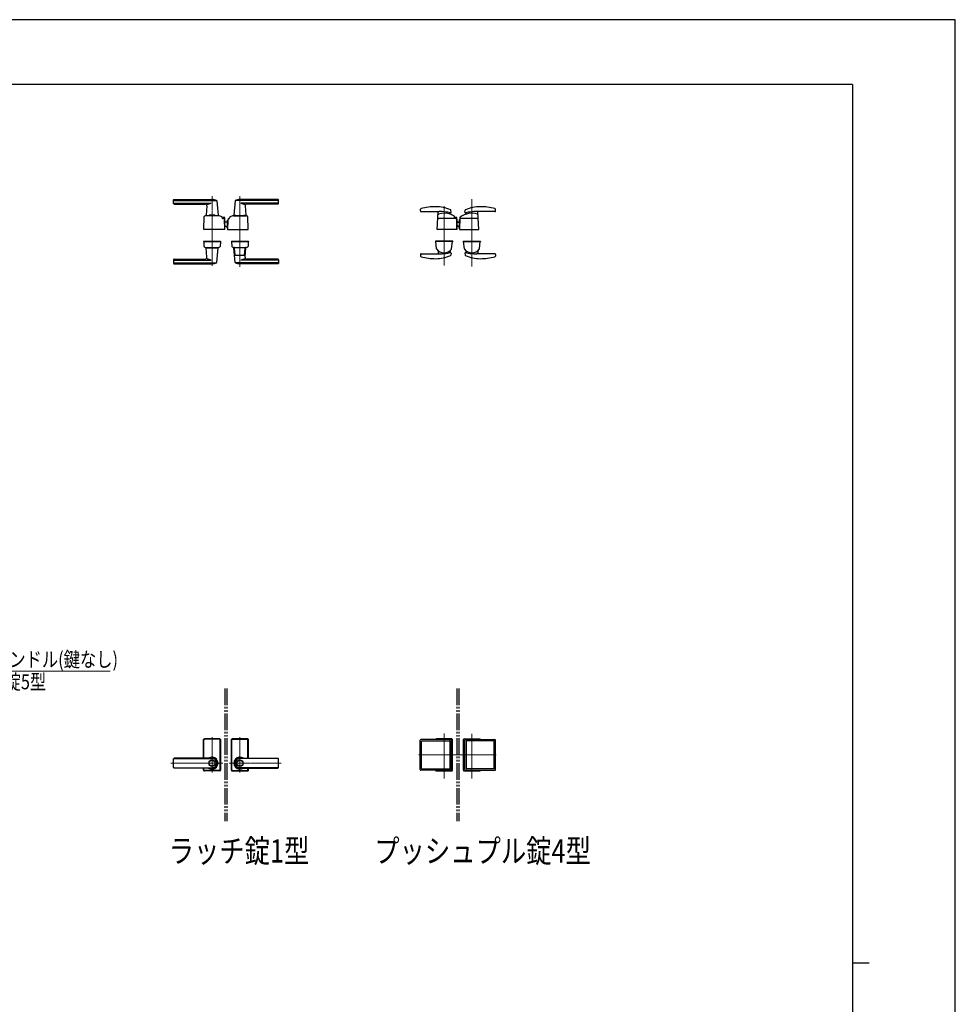
# Model space of a CAD drawing. Units: millimetres. Extents: x 0 to 8410, y 0 to 5940.
# Drawn here: x 5587 to 8410, y 2970 to 5940 of the extents above; entities that cross this region are included whole.
import ezdxf

# ---------------------------------------------------------------- set-up
doc = ezdxf.new("R2010")
doc.units = ezdxf.units.MM
for name, pattern in [('YCENTER_1', [13, 10, -1, 1, -1]), ('YDIVIDE_1', [15, 10, -1, 1, -1, 1, -1]), ('YHIDDEN_1', [4, 3, -1])]:
    doc.linetypes.add(name, pattern=pattern)
for name, color, linetype, lineweight in [('FRONT_V1', 7, 'Continuous', 30), ('USER1', 3, 'Continuous', 13), ('YKK_12', 2, 'Continuous', 13), ('YKK_13', 4, 'Continuous', 30), ('YKK_D', 6, 'Continuous', 13), ('YKK_ZWAK', 7, 'Continuous', 30)]:
    doc.layers.add(name, color=color, linetype=linetype, lineweight=lineweight)
doc.styles.add('text-b', font='extslim2.shx', dxfattribs={"width": 0.8, "bigfont": 'extfont2.shx'})

msp = doc.modelspace()

# ---------------------------------------------------------------- linework, layer by layer
at = {"layer": 'FRONT_V1', "linetype": 'YDIVIDE_1', "ltscale": 5}
for p, q in [((6206.52006428, 3922.32963075), (6206.52006428, 3522.32963075)), ((6212.52006428, 3922.32963075), (6212.52006428, 3522.32963075)), ((6906.52006428, 3922.32963075), (6906.52006428, 3522.32963075)), ((6912.52006428, 3922.32963075), (6912.52006428, 3522.32963075))]:
    msp.add_line(p, q, dxfattribs=at)
at = {"layer": 'YKK_12', "linetype": 'YCENTER_1'}
for p, q in [((6167.52006428, 5197.95157896), (6167.52006428, 5407.54815937)), ((6251.52006428, 5194.87346024), (6251.52006428, 5407.54838493)), ((6867.52005406, 5198.94638622), (6867.52005406, 5378.5876704)), ((6951.52005506, 5398.813522), (6951.52005506, 5196.02573193)), ((6167.5200469, 3668.82963075), (6167.5200469, 3775.82963075)), ((6251.52006428, 3668.82963075), (6251.52006428, 3775.82963075)), ((6867.51997566, 3651.42167177), (6867.51997566, 3786.89457216)), ((6951.52006428, 3650.72690858), (6951.52006428, 3785.50510683)), ((7024.54850727, 3722.32963075), (6790.4317021, 3722.32963075)), ((6200.05749197, 3697.32963075), (6043.45843191, 3697.32963075)), ((6218.98261921, 3697.32963075), (6375.58167927, 3697.32963075))]:
    msp.add_line(p, q, dxfattribs=at)
at = {"layer": 'YKK_13'}
for p, q in [((6051.52006428, 5385.54815937), (6051.52006428, 5396.54815937)), ((6052.52006428, 5397.54815937), (6167.52006428, 5397.54815937)), ((6052.52006428, 5394.53202614), (6181.27796923, 5394.53202614)), ((6052.52006428, 5386.88079519), (6164.52006428, 5386.88079519)), ((6053.52006428, 5383.54815937), (6147.07903823, 5383.54815937)), ((6152.05938742, 5378.10530289), (6149.54910326, 5349.87473076)), ((6181.572345, 5393.94407891), (6185.4910253, 5349.87473076)), ((6237.46778356, 5393.94430447), (6233.54910326, 5349.87495632)), ((6366.52006428, 5394.5322517), (6237.76215933, 5394.5322517)), ((6366.52006428, 5397.54838493), (6251.52006428, 5397.54838493)), ((6366.52006428, 5386.88102075), (6254.52006428, 5386.88102075)), ((6266.98074113, 5378.10552846), (6269.4910253, 5349.87495632)), ((6365.52006428, 5383.54838493), (6271.96109033, 5383.54838493)), ((6367.52006428, 5385.54838493), (6367.52006428, 5396.54838493)), ((6186.52006546, 5348.54831562), (6148.52006471, 5348.54831789)), ((6149.84792421, 5349.54815937), (6158.52006128, 5349.54815937)), ((6153.52006428, 5349.54815937), (6153.52006428, 5348.54815937)), ((6153.52006428, 5349.54815937), (6158.52006128, 5349.54815937)), ((6158.52006128, 5349.54816836), (6158.52006128, 5348.5481689)), ((6175.52006128, 5350.54816836), (6159.52006128, 5350.54816836)), ((6176.52006128, 5349.54816836), (6176.52006128, 5348.54816783)), ((6176.52006128, 5349.54815937), (6185.19220435, 5349.54815937)), ((6176.52006128, 5349.54815937), (6181.52006428, 5349.54815937)), ((6181.52006428, 5349.54815937), (6181.52006428, 5348.54815937)), ((6232.52006428, 5348.54839353), (6270.52006428, 5348.54839353)), ((6239.32005665, 5349.54838493), (6233.84792421, 5349.54838493)), ((6236.02006428, 5349.54838493), (6236.02006428, 5348.54838493)), ((6236.02006428, 5349.54838493), (6236.71809409, 5349.54838493)), ((6239.02005665, 5349.24839353), (6239.02005665, 5348.54839353)), ((6239.32005665, 5349.54839353), (6263.72005665, 5349.54839353)), ((6269.19220435, 5349.54838493), (6263.72005665, 5349.54838493)), ((6264.02005665, 5349.24839353), (6264.02005665, 5348.54839353)), ((6266.32204972, 5349.54838493), (6267.02006428, 5349.54838493)), ((6267.02006428, 5349.54838493), (6267.02006428, 5348.54838493)), ((6796.10087525, 5363.46057731), (6796.64809507, 5368.66666441)), ((6798.08991725, 5361.25150631), (6852.52469919, 5361.25150631)), ((6846.55366453, 5307.57740765), (6849.91520755, 5360.49608588)), ((6885.45926131, 5353.93614501), (6885.15420817, 5356.9705902)), ((6888.57857279, 5359.83855182), (6888.03608815, 5364.99994585)), ((6898.52005399, 5342.54831493), (6898.52005399, 5346.28000622)), ((6930.46153632, 5359.83857732), (6931.00402097, 5364.99997135)), ((6933.58622196, 5353.93620605), (6933.8912751, 5356.97065123)), ((7020.95019187, 5361.2515318), (6966.51540992, 5361.2515318)), ((6972.49181874, 5307.57746869), (6969.13027572, 5360.49614692)), ((7022.93923387, 5363.4606028), (7022.39201404, 5368.66668991)), ((6142.53813648, 5307.56561629), (6143.87663568, 5345.89537523)), ((6198.45266017, 5341.97851594), (6198.3950979, 5343.62688388)), ((6203.43777992, 5340.04831493), (6200.45144183, 5340.04831493)), ((6200.52006482, 5341.54845333), (6200.52006482, 5343.54845333)), ((6204.52006482, 5343.54845333), (6200.52006482, 5343.54845333)), ((6204.52006482, 5341.54845333), (6200.52006482, 5341.54845333)), ((6204.52006482, 5339.73017682), (6204.52006482, 5341.54845333)), ((6206.50347831, 5307.56561629), (6205.43656158, 5338.11811393)), ((6206.52006482, 5308.84845333), (6206.52006482, 5341.54845333)), ((6206.52006428, 5330.54838493), (6214.52006428, 5330.54838493)), ((6214.52006428, 5331.64838493), (6214.52006428, 5335.04838493)), ((6214.52006428, 5310.04838493), (6214.52006428, 5335.04838493)), ((6214.52006428, 5335.04838493), (6215.11824204, 5335.04838493)), ((6215.12052118, 5335.15512447), (6214.53128021, 5307.55906727)), ((6220.52006425, 5340.04839275), (6220.11938247, 5340.04839281)), ((6220.52006425, 5340.04839275), (6220.5815055, 5341.80783997)), ((6220.5815055, 5341.80783997), (6220.64503064, 5343.62696177)), ((6220.5815055, 5341.80783997), (6220.58746837, 5341.97859403)), ((6276.50199203, 5307.56583468), (6275.16349294, 5345.89545084)), ((6903.63193866, 5340.54831493), (6850.5250546, 5340.54831493)), ((6904.52005403, 5343.54831493), (6900.52005403, 5343.54831493)), ((6900.52005403, 5341.54831493), (6900.52005403, 5343.54831493)), ((6904.52005403, 5341.54831493), (6900.52005403, 5341.54831493)), ((6904.52005403, 5340.34031133), (6904.52005403, 5341.54831493)), ((6905.63114564, 5338.60463056), (6906.50557391, 5307.56239384)), ((6906.52005403, 5308.84831493), (6906.52005403, 5341.54831493)), ((6906.52005403, 5329.95113327), (6914.52005613, 5329.95113327)), ((6906.52005403, 5329.85113327), (6914.52005613, 5329.85113327)), ((6906.52005403, 5329.33152199), (6914.52005613, 5329.33152199)), ((6908.4773743, 5318.87430343), (6906.52005403, 5321.04812782)), ((6908.09059255, 5318.52674027), (6906.52005403, 5320.27100001)), ((6906.52005403, 5320.12155236), (6908.01627807, 5318.45982721)), ((6915.3674771, 5337.44831493), (6914.52005613, 5337.44831493)), ((6914.52005613, 5309.14831493), (6914.52005613, 5337.44831493)), ((6915.52486872, 5343.09552194), (6914.53453306, 5307.56230591)), ((6968.52042867, 5340.54837597), (6917.39891319, 5340.54837597)), ((6206.00378289, 5307.04816655), (6143.03783189, 5307.04816655)), ((6206.52006482, 5308.84845333), (6206.45990008, 5308.84845333)), ((6213.76164754, 5314.54838493), (6214.52006428, 5314.54838493)), ((6214.31550187, 5314.54838493), (6214.68051864, 5314.54838493)), ((6214.52006428, 5310.04838493), (6214.58443302, 5310.04838493)), ((6215.03116627, 5307.04839353), (6276.00229662, 5307.04838493)), ((6219.13844959, 5307.04838493), (6220.05779428, 5307.04838493)), ((6906.03394115, 5307.04831493), (6847.05010392, 5307.04831493)), ((6915.03433898, 5307.04837597), (6971.99006443, 5307.04837597)), ((6142.02006428, 5272.04831493), (6142.02006428, 5271.0483073)), ((6142.02006428, 5272.04831493), (6193.02006428, 5272.04831493)), ((6142.02006428, 5271.0483073), (6193.02006428, 5271.0483073)), ((6142.53813154, 5270.53085756), (6143.03435776, 5256.320798)), ((6143.03782696, 5271.0483073), (6192.0023016, 5271.0483073)), ((6192.50199701, 5270.53085756), (6192.0057708, 5256.320798)), ((6193.02006428, 5272.04831493), (6193.02006428, 5271.0483073)), ((6226.02006428, 5272.04831493), (6277.02006428, 5272.04831493)), ((6226.02006428, 5272.04831493), (6226.02006428, 5271.0483073)), ((6226.02006428, 5271.0483073), (6277.02006428, 5271.0483073)), ((6226.53813402, 5270.53085756), (6227.03435536, 5256.32093772)), ((6276.00229912, 5271.0483073), (6227.03782944, 5271.0483073)), ((6276.50199454, 5270.53085756), (6276.0057732, 5256.32093772)), ((6277.02006428, 5272.04831493), (6277.02006428, 5271.0483073)), ((6893.52005406, 5272.04832066), (6841.52005406, 5272.04832066)), ((6841.52005406, 5272.04832066), (6841.52005406, 5271.04831493)), ((6893.52005406, 5271.04831493), (6841.52005406, 5271.04831493)), ((6844.8414866, 5248.96081963), (6842.57804261, 5270.4960507)), ((6891.96480657, 5271.04831493), (6843.07530355, 5271.04831493)), ((6890.19862352, 5248.96081963), (6892.46206752, 5270.4960507)), ((6893.52005406, 5272.04832066), (6893.52005406, 5271.04831493)), ((6971.51990406, 5271.04830493), (6925.51990406, 5271.04846493)), ((6925.52005506, 5272.04832066), (6925.52005506, 5271.04831493)), ((6925.52005506, 5272.04832066), (6977.52005506, 5272.04832066)), ((6925.52005506, 5271.04831493), (6977.52005506, 5271.04831493)), ((6928.8414866, 5248.96081963), (6926.57804261, 5270.4960507)), ((6927.07530355, 5271.04831493), (6975.96480657, 5271.04831493)), ((6974.19862352, 5248.96081963), (6976.46206752, 5270.4960507)), ((6977.52005506, 5272.04832066), (6977.52005506, 5271.04831493)), ((6148.52006428, 5253.04823292), (6186.52006428, 5253.04823292)), ((6152.05938742, 5223.49116378), (6149.54910326, 5251.72173592)), ((6149.84792421, 5252.0483073), (6185.19220435, 5252.0483073)), ((6153.52006428, 5253.0483073), (6153.52006428, 5252.0483073)), ((6181.52006428, 5253.0483073), (6181.52006428, 5252.0483073)), ((6181.572345, 5207.65238777), (6185.4910253, 5251.72173592)), ((6232.52012531, 5253.0483153), (6270.52000428, 5253.0483153)), ((6237.46778356, 5207.65237983), (6233.54910326, 5251.72172798)), ((6235.41711559, 5252.04829936), (6233.84792421, 5252.04829936)), ((6237.44365144, 5229.96526187), (6235.6728906, 5251.21440275)), ((6264.59993136, 5229.0483073), (6238.4401972, 5229.0483073)), ((6265.59647712, 5229.96526187), (6267.3672386, 5251.21441039)), ((6266.98074113, 5223.49115584), (6269.4910253, 5251.72172798)), ((6269.19220435, 5252.04829936), (6267.62301297, 5252.04829936)), ((6796.10087525, 5231.63602697), (6796.64809507, 5226.42993986)), ((6798.08991725, 5233.84509797), (6852.52469919, 5233.84509797)), ((6849.31385983, 5242.68439926), (6849.90328759, 5233.87589106)), ((6885.68840031, 5242.70820957), (6885.13403157, 5237.19375553)), ((6888.57857279, 5235.25805246), (6888.03608815, 5230.09665843)), ((6930.46153632, 5235.25805255), (6931.00402097, 5230.09665852)), ((6933.35170881, 5242.70820957), (6933.89277901, 5237.32603967)), ((7020.95019187, 5233.84509807), (6966.51540992, 5233.84509807)), ((6969.72624929, 5242.68439926), (6969.13476099, 5233.84509807)), ((7022.93923387, 5231.63602707), (7022.39201404, 5226.42993996)), ((6051.52006428, 5216.0483073), (6051.52006428, 5205.0483073)), ((6052.52006428, 5214.71567149), (6164.52006428, 5214.71567149)), ((6052.52006428, 5207.06444053), (6181.27796923, 5207.06444053)), ((6052.52006428, 5204.0483073), (6167.52006428, 5204.0483073)), ((6053.52006428, 5218.0483073), (6147.07903823, 5218.0483073)), ((6366.52006428, 5207.06443259), (6237.76215933, 5207.06443259)), ((6366.52006428, 5204.04829936), (6251.52006428, 5204.04829936)), ((6366.52006428, 5214.71566355), (6254.52006428, 5214.71566355)), ((6365.52006428, 5218.04829936), (6271.96109033, 5218.04829936)), ((6367.52006428, 5216.04829936), (6367.52006428, 5205.04829936)), ((6142.0200469, 3712.00963075), (6142.0200469, 3768.82963075)), ((6142.5200469, 3712.00963075), (6142.5200469, 3768.3296305)), ((6143.14862075, 3712.00963075), (6143.14862075, 3767.70105746)), ((6144.0200469, 3770.82963075), (6191.0200469, 3770.82963075)), ((6190.5200469, 3770.3296305), (6144.5200469, 3770.3296305)), ((6189.89147305, 3769.70105746), (6145.14862075, 3769.70105746)), ((6191.89147305, 3676.9582049), (6191.89147305, 3767.70105746)), ((6192.5200469, 3676.3296305), (6192.5200469, 3768.3296305)), ((6193.0200469, 3768.82963075), (6193.0200469, 3675.82963075)), ((6226.02006428, 3768.82963075), (6226.02006428, 3675.82963075)), ((6226.52006428, 3676.3296305), (6226.52006428, 3768.3296305)), ((6227.14863813, 3676.9582049), (6227.14863813, 3767.70105746)), ((6275.02006428, 3770.82963075), (6228.02006428, 3770.82963075)), ((6228.52006428, 3770.3296305), (6274.52006428, 3770.3296305)), ((6229.14863813, 3769.70105746), (6273.89149043, 3769.70105746)), ((6275.89149043, 3712.00963075), (6275.89149043, 3767.70105746)), ((6276.52006428, 3712.00963075), (6276.52006428, 3768.3296305)), ((6277.02006428, 3712.00963075), (6277.02006428, 3768.82963075)), ((6795.878598, 3677.82963075), (6795.878598, 3766.82963075)), ((6886.87434057, 3768.82963075), (6797.878598, 3768.82963075)), ((6799.878598, 3680.82963075), (6799.878598, 3763.82963075)), ((6800.878598, 3764.82963075), (6883.87434057, 3764.82963075)), ((6844.01997566, 3770.82963075), (6891.01995524, 3770.82963075)), ((6890.51997566, 3770.32963075), (6844.51997566, 3770.32963075)), ((6884.87434057, 3763.82963075), (6884.87434057, 3680.82963075)), ((6888.87434057, 3677.82963075), (6888.87434057, 3766.82963075)), ((6892.51997566, 3676.32963075), (6892.51997566, 3768.32963075)), ((6893.01995524, 3675.82963075), (6893.01995524, 3768.82963075)), ((6926.02004385, 3675.82963075), (6926.02004385, 3768.82963075)), ((6926.52006428, 3676.32963075), (6926.52006428, 3768.32963075)), ((6928.02004385, 3770.82963075), (6975.02006428, 3770.82963075)), ((6928.52006428, 3770.32963075), (6974.52006428, 3770.32963075)), ((6930.16569937, 3677.82963075), (6930.16569937, 3766.82963075)), ((6932.16569937, 3768.82963075), (7021.16144194, 3768.82963075)), ((6934.16569937, 3763.82963075), (6934.16569937, 3680.82963075)), ((7018.16144194, 3764.82963075), (6935.16569937, 3764.82963075)), ((7019.16144194, 3680.82963075), (7019.16144194, 3763.82963075)), ((7023.16144194, 3677.82963075), (7023.16144194, 3766.82963075)), ((6051.5200469, 3684.64963075), (6051.5200469, 3710.00963075)), ((6167.5200469, 3712.00963075), (6053.5200469, 3712.00963075)), ((6053.5200469, 3711.32963075), (6167.52005454, 3711.32963075)), ((6053.5200469, 3683.32963075), (6167.52005454, 3683.32963075)), ((6251.52006428, 3712.00963075), (6365.52006428, 3712.00963075)), ((6365.52006428, 3711.32963075), (6251.52005664, 3711.32963075)), ((6365.52006428, 3683.32963075), (6251.52005664, 3683.32963075)), ((6367.52006428, 3684.64963075), (6367.52006428, 3710.00963075)), ((6167.5200469, 3682.64963075), (6053.5200469, 3682.64963075)), ((6142.0200469, 3675.82963075), (6142.0200469, 3682.64963075)), ((6142.5200469, 3676.3296305), (6142.5200469, 3682.64963075)), ((6143.14862075, 3676.9582049), (6143.14862075, 3682.64963075)), ((6191.0200469, 3673.82963075), (6144.0200469, 3673.82963075)), ((6190.5200469, 3674.3296305), (6144.5200469, 3674.3296305)), ((6189.89147305, 3674.9582049), (6145.14862075, 3674.9582049)), ((6228.02006428, 3673.82963075), (6275.02006428, 3673.82963075)), ((6228.52006428, 3674.3296305), (6274.52006428, 3674.3296305)), ((6229.14863813, 3674.9582049), (6273.89149043, 3674.9582049)), ((6251.52006428, 3682.64963075), (6365.52006428, 3682.64963075)), ((6275.89149043, 3676.9582049), (6275.89149043, 3682.64963075)), ((6276.52006428, 3676.3296305), (6276.52006428, 3682.64963075)), ((6277.02006428, 3675.82963075), (6277.02006428, 3682.64963075)), ((6886.87434057, 3675.82963075), (6797.878598, 3675.82963075)), ((6800.878598, 3679.82963075), (6883.87434057, 3679.82963075)), ((6844.01997566, 3673.82963075), (6891.01995524, 3673.82963075)), ((6890.51997566, 3674.32963075), (6844.51997566, 3674.32963075)), ((6928.02004385, 3673.82963075), (6975.02006428, 3673.82963075)), ((6928.52006428, 3674.32963075), (6974.52006428, 3674.32963075)), ((6932.16569937, 3675.82963075), (7021.16144194, 3675.82963075)), ((7018.16144194, 3679.82963075), (6935.16569937, 3679.82963075))]:
    msp.add_line(p, q, dxfattribs=at)
at = {"layer": 'YKK_13', "linetype": 'YHIDDEN_1'}
msp.add_line((6849.90328759, 5233.87589106), (6849.90832949, 5233.80054398), dxfattribs=at)
at = {"layer": 'YKK_13'}
for centre, radius in [((6167.5200469, 3697.32963075), 9.600000000000035), ((6167.5200469, 3697.32963075), 9.149999999999963), ((6251.52006428, 3697.32963075), 9.600000000000035), ((6251.52006428, 3697.32963075), 9.149999999999963)]:
    msp.add_circle(centre, radius, dxfattribs=at)
for centre, radius, start, end in [((6052.52006428, 5396.54815937), 1, 90, 180), ((6052.52006428, 5393.53202614), 1, 90, 180), ((6052.52006428, 5387.88079519), 1, 180, 270), ((6053.52006428, 5385.54815937), 2, 180, 270), ((6147.07903823, 5378.54815937), 5, 354.9185799, 90), ((6151.65004819, 5409.81467332), 26.2982904468422, 272.81689471, 299.30023542), ((6167.52006428, 5363.54815937), 34, 66.69393299, 90), ((6180.57627516, 5393.85550761), 1, 5.0814201, 66.69393299), ((6238.4638534, 5393.85573318), 1, 113.30606701, 174.9185799), ((6251.52006428, 5363.54838493), 34, 90, 113.30606701), ((6267.39008037, 5409.81489888), 26.2982904468422, 240.69976458, 267.18310529), ((6271.96109033, 5378.54838493), 5, 90, 185.0814201), ((6365.52006428, 5385.54838493), 2, 270, 0), ((6366.52006428, 5396.54838493), 1, 0, 90), ((6366.52006428, 5393.5322517), 1, 0, 90), ((6366.52006428, 5387.88102075), 1, 270, 0), ((6842.51850925, 5195.95128831), 180, 90, 104.27194847), ((6842.51850925, 5265.95128831), 110, 66.23151366, 90), ((6976.52159987, 5265.9513138), 110, 90, 113.76848634), ((6976.52159987, 5195.9513138), 180, 75.72805153, 90), ((6145.87541733, 5345.82557626), 2, 120.56968651, 178.00000045), ((6148.52006428, 5341.34831789), 7.2, 89.99999658, 120.56968651), ((6149.84792421, 5349.84815937), 0.3, 174.9185799, 270), ((6159.52006128, 5349.54816836), 1, 90, 180), ((6175.52006128, 5349.54816836), 1, 0, 90), ((6185.19220435, 5349.84815937), 0.3, 270, 5.0814201), ((6186.52006428, 5328.74831562), 19.8, 56.29991815, 89.99999658), ((6232.52006428, 5328.74839353), 19.8, 90, 123.70008195), ((6233.84792421, 5349.84838493), 0.3, 174.9185799, 270), ((6239.32005665, 5349.24839353), 0.3, 90, 180), ((6263.72005665, 5349.24839353), 0.3, 0, 90), ((6269.19220435, 5349.84838493), 0.3, 270, 5.0814201), ((6270.52006428, 5341.34839353), 7.2, 59.4303127, 90), ((6273.16471129, 5345.82565186), 2, 1.99999955, 59.4303127), ((6798.08991725, 5363.25150631), 2, 173.999588, 270), ((6798.63713735, 5368.45759312), 2, 104.27194847, 173.99958611), ((6851.36366372, 5351.75001598), 2, 106.17992106, 176.36529483), ((6851.91118458, 5360.36929582), 2, 154.70048136, 176.36529483), ((6867.52562821, 5296.04731493), 60, 71.92237506, 106.17992106), ((6852.52469725, 5201.25150631), 160, 88.74821796, 89.9999993), ((6852.52469725, 5201.25150631), 160, 80.4681421, 88.74821796), ((6852.52469725, 5201.25150631), 160, 77.86142964, 80.4681421), ((6883.16423851, 5356.7705383), 2, 5.74066458, 36.83707933), ((6886.45424614, 5354.03617096), 1, 185.74066458, 251.92237506), ((6867.52562821, 5296.04731493), 60, 60.00635819, 71.92237506), ((6886.58952901, 5359.62949479), 2, 257.86142964, 6.00000303), ((6886.04704437, 5364.79088882), 2, 6.00000303, 66.23151366), ((6896.52005399, 5346.28000622), 2, 0, 60.00635819), ((6951.51985506, 5296.04737597), 60, 73.82007894, 125.83489523), ((6932.4505801, 5359.62952028), 2, 173.99999697, 282.13857036), ((6932.99306475, 5364.79091432), 2, 113.76848634, 173.99999697), ((6966.51541187, 5201.2515318), 160, 99.5318579, 102.13857036), ((6932.59123713, 5354.03623199), 1, 288.07762494, 354.25933542), ((6935.88124476, 5356.77059934), 2, 142.71804282, 174.25933542), ((6966.51541187, 5201.2515318), 160, 91.25178204, 99.5318579), ((6966.51541187, 5201.2515318), 160, 90.0000007, 91.25178204), ((6967.68181955, 5351.75007702), 2, 3.63470517, 73.82007894), ((6967.13429869, 5360.36935685), 2, 3.63470517, 25.29474373), ((7020.40297176, 5368.45761861), 2, 6.00041389, 75.72805153), ((7020.95019187, 5363.2515318), 2, 270, 6.000412), ((6196.39631624, 5343.55708488), 2, 2, 56.29991815), ((6200.45144183, 5342.04831493), 2, 182, 270), ((6203.43777992, 5338.04831493), 2, 2, 90), ((6204.52006482, 5341.54845333), 2, 0, 90), ((6238.21267662, 5357.85391939), 50, 230.66509036, 238.70102682), ((6220.11938176, 5335.048387), 5, 102.68099214, 178.77678572), ((6218.58272385, 5341.87763897), 2, 282.68099214, 358), ((6220.11938176, 5335.048387), 5, 89.99999193, 102.68099214), ((6222.64381229, 5343.55716277), 2, 123.70008195, 178), ((6850.5250546, 5338.54831493), 2, 90, 176.36529483), ((6900.52005399, 5342.54831493), 2, 180, 270), ((6903.63193866, 5338.54831493), 2, 1.61353721, 90), ((6904.52005403, 5341.54831493), 2, 0, 90), ((6915.44772632, 5325.15113327), 10, 222, 264.67718819), ((6915.44772632, 5325.15113327), 9.9, 222, 264.62326483), ((6915.44807276, 5325.15074852), 9.38, 222, 264.3221148), ((6917.39891319, 5338.54837597), 2, 90, 178.40353971), ((6917.52409239, 5343.03980217), 2, 125.88313099, 178.40353971), ((6968.52042867, 5338.54837597), 2, 3.63470517, 90), ((6143.03783189, 5307.54816655), 0.5, 178.00000045, 270), ((6206.00378289, 5307.54816655), 0.5, 270, 2), ((6214.31550187, 5318.54838493), 4, 238.70102682, 270), ((6213.73460925, 5316.54838493), 2, 230.47134365, 270), ((6215.03116627, 5307.54839353), 0.5, 178.77678572, 270), ((6276.00229662, 5307.54838493), 0.5, 270, 1.99999955), ((6847.05004566, 5307.54831493), 0.5, 176.66433628, 270), ((6847.05004566, 5307.54831493), 0.5, 176.66433628, 270), ((6906.00577216, 5307.54831493), 0.5, 270, 1.61353721), ((6916.02005613, 5309.14831493), 1.5, 180, 198.09663662), ((6915.03433898, 5307.54837597), 0.5, 178.40353971, 270), ((6971.99006443, 5307.54837597), 0.5, 270, 3.33566372), ((6143.03782696, 5270.5483073), 0.5, 90, 182), ((6192.0023016, 5270.5483073), 0.5, 358, 90), ((6227.03782944, 5270.5483073), 0.5, 90, 182), ((6276.00229912, 5270.5483073), 0.5, 358, 90), ((6843.07530355, 5270.54831493), 0.5, 90, 186), ((6891.96480657, 5270.54831493), 0.5, 354, 90), ((6927.07530355, 5270.54831493), 0.5, 90, 186), ((6975.96480657, 5270.54831493), 0.5, 354, 90), ((6145.03313941, 5256.39059699), 2, 182, 227.88950829), ((6148.52006428, 5260.24823292), 7.2, 227.88950829, 270), ((6149.84792421, 5251.7483073), 0.3, 90, 185.0814201), ((6185.19220435, 5251.7483073), 0.3, 354.9185799, 90), ((6186.52006428, 5260.24823292), 7.2, 270, 312.11049171), ((6190.00698915, 5256.39059699), 2, 312.11049171, 358), ((6229.03313701, 5256.39073671), 2, 182, 227.88856611), ((6232.52012531, 5260.2483153), 7.2, 227.88856611, 270), ((6233.84792421, 5251.74829936), 0.3, 90, 185.0814201), ((6233.6850602, 5251.0483073), 2, 4.92710995, 90), ((6238.4401972, 5230.0483073), 1, 184.76363928, 270), ((6264.59993136, 5230.0483073), 1, 270, 355.23636072), ((6269.35506836, 5251.0483073), 2, 90, 175.07289005), ((6269.19220435, 5251.74829936), 0.3, 354.9185799, 90), ((6270.52000324, 5260.2483153), 7.2, 270, 312.11143389), ((6274.00699155, 5256.39073671), 2, 312.11143389, 358), ((6798.08991725, 5231.84509797), 2, 90, 186.000412), ((6842.51850925, 5329.14531597), 110, 270, 293.76848634), ((6846.83435947, 5249.13344149), 2, 186, 215.78629566), ((6867.52005406, 5264.0449149), 27.5, 215.78629566, 324.21370434), ((6847.31832256, 5242.55086643), 2, 3.82828175, 46.77976923), ((6852.52469725, 5393.84509797), 160, 270.0000007, 271.25178204), ((6852.52469725, 5393.84509797), 160, 271.25178204, 279.5318579), ((6852.52469725, 5393.84509797), 160, 279.5318579, 282.13857036), ((6887.67836996, 5242.50815768), 2, 133.10862829, 174.25933542), ((6886.58952901, 5235.46710949), 2, 353.99999697, 102.13857036), ((6886.04704437, 5230.30571546), 2, 293.76848634, 353.99999697), ((6888.20574865, 5249.13344149), 2, 324.21370434, 354), ((6930.83436047, 5249.13344149), 2, 186, 215.78629566), ((6951.52005506, 5264.0449149), 27.5, 215.78629566, 324.21370434), ((6932.4505801, 5235.46710958), 2, 77.86142964, 186.00000303), ((6932.99306475, 5230.30571555), 2, 186.00000303, 246.23151366), ((6976.52159987, 5329.14531607), 110, 246.23151366, 270), ((6931.36173915, 5242.50815768), 2, 5.74066458, 46.89137171), ((6966.51541187, 5393.84509807), 160, 257.86142964, 260.4681421), ((6935.88274867, 5237.52609156), 2, 185.74066458, 189.30394094), ((6966.51541187, 5393.84509807), 160, 260.4681421, 268.74821796), ((6966.51541187, 5393.84509807), 160, 268.74821796, 269.9999993), ((6971.72178655, 5242.55086643), 2, 133.22023077, 176.17171825), ((6972.20574965, 5249.13344149), 2, 324.21370434, 354), ((7020.95019187, 5231.84509807), 2, 353.999588, 90), ((6053.52006428, 5216.0483073), 2, 90, 180), ((6052.52006428, 5213.71567149), 1, 90, 180), ((6052.52006428, 5208.06444053), 1, 180, 270), ((6052.52006428, 5205.0483073), 1, 180, 270), ((6147.07903823, 5223.0483073), 5, 270, 5.0814201), ((6151.65004819, 5191.78179335), 26.2982904468422, 60.69976458, 87.18310529), ((6167.52006428, 5238.0483073), 34, 270, 293.30606701), ((6180.57627516, 5207.74095906), 1, 293.30606701, 354.9185799), ((6238.4638534, 5207.74095112), 1, 185.0814201, 246.69393299), ((6251.52006428, 5238.04829936), 34, 246.69393299, 270), ((6267.39008037, 5191.78178541), 26.2982904468422, 92.81689471, 119.30023542), ((6271.96109033, 5223.04829936), 5, 174.9185799, 270), ((6365.52006428, 5216.04829936), 2, 0, 90), ((6366.52006428, 5213.71566355), 1, 0, 90), ((6366.52006428, 5208.06443259), 1, 270, 0), ((6366.52006428, 5205.04829936), 1, 270, 0), ((6798.63713735, 5226.63901116), 2, 186.00041389, 255.72805153), ((6842.51850925, 5399.14531597), 180, 255.72805153, 270), ((6976.52159987, 5399.14531607), 180, 270, 284.27194847), ((7020.40297176, 5226.63901125), 2, 284.27194847, 353.99958611), ((7020.40297176, 5226.63901125), 2, 284.27194847, 353.99958611), ((6144.0200469, 3768.82963075), 2, 90, 180), ((6144.5200469, 3768.3296305), 2, 90, 180), ((6145.14862075, 3767.70105746), 2, 90, 180), ((6189.89147305, 3767.70105746), 2, 0, 90), ((6190.5200469, 3768.3296305), 2, 0, 90), ((6191.0200469, 3768.82963075), 2, 0, 90), ((6228.02006428, 3768.82963075), 2, 90, 180), ((6228.52006428, 3768.3296305), 2, 90, 180), ((6229.14863813, 3767.70105746), 2, 90, 180), ((6273.89149043, 3767.70105746), 2, 0, 90), ((6274.52006428, 3768.3296305), 2, 0, 90), ((6275.02006428, 3768.82963075), 2, 0, 90), ((6797.878598, 3766.82963075), 2, 90, 180), ((6800.878598, 3763.82963075), 1, 90, 180), ((6844.01997566, 3768.82963075), 2, 90, 180), ((6844.51997566, 3768.32963075), 2, 90, 165.52248781), ((6883.87434057, 3763.82963075), 1, 0, 90), ((6886.87434057, 3766.82963075), 2, 0, 90), ((6890.51997566, 3768.32963075), 2, 0, 90), ((6891.01995524, 3768.82963075), 2, 0, 90), ((6928.02004385, 3768.82963075), 2, 90, 180), ((6928.52006428, 3768.32963075), 2, 90, 180), ((6932.16565506, 3766.82963075), 2, 90, 180), ((6935.16569937, 3763.82963075), 1, 90, 180), ((6974.52006428, 3768.32963075), 2, 14.47751219, 90), ((6975.02006428, 3768.82963075), 2, 0, 90), ((7018.16144194, 3763.82963075), 1, 0, 90), ((7021.16144194, 3766.82963075), 2, 0, 90), ((6167.52006428, 3697.32963075), 18, 234.64233105, 125.35766895), ((6251.5200469, 3697.32963075), 18, 54.64233105, 305.35766895), ((6053.5200469, 3710.00963075), 2, 90, 180), ((6053.5200469, 3709.32963075), 2, 90, 180), ((6053.5200469, 3685.32963075), 2, 180, 270), ((6053.5200469, 3684.64963075), 2, 180, 270), ((6167.52005454, 3697.32963075), 14.68000000000199, 269.99997019, 90.00002981), ((6167.52005454, 3697.32963075), 14, 270, 90.00003126), ((6251.52005664, 3697.32963075), 14.68000000000199, 89.99997019, 270.00002981), ((6251.52005664, 3697.32963075), 14, 89.99996874, 270), ((6365.52006428, 3710.00963075), 2, 0, 90), ((6365.52006428, 3709.32963075), 2, 0, 90), ((6365.52006428, 3685.32963075), 2, 270, 0), ((6365.52006428, 3684.64963075), 2, 270, 0), ((6144.0200469, 3675.82963075), 2, 180, 270), ((6144.5200469, 3676.3296305), 2, 180, 270), ((6145.14862075, 3676.9582049), 2, 180, 270), ((6189.89147305, 3676.9582049), 2, 270, 0), ((6190.5200469, 3676.3296305), 2, 270, 0), ((6191.0200469, 3675.82963075), 2, 270, 0), ((6228.02006428, 3675.82963075), 2, 180, 270), ((6228.52006428, 3676.3296305), 2, 180, 270), ((6229.14863813, 3676.9582049), 2, 180, 270), ((6273.89149043, 3676.9582049), 2, 270, 0), ((6274.52006428, 3676.3296305), 2, 270, 0), ((6275.02006428, 3675.82963075), 2, 270, 0), ((6797.878598, 3677.82963075), 2, 180, 270), ((6800.878598, 3680.82963075), 1, 180, 270), ((6844.01997566, 3675.82963075), 2, 180, 270), ((6844.51997566, 3676.32963075), 2, 193.43250877, 270), ((6883.87434057, 3680.82963075), 1, 270, 0), ((6886.87434057, 3677.82963075), 2, 270, 0), ((6890.51997566, 3676.32963075), 2, 270, 0), ((6891.01995524, 3675.82963075), 2, 270, 0), ((6928.02004385, 3675.82963075), 2, 180, 270), ((6928.52006428, 3676.32963075), 2, 180, 270), ((6932.16569937, 3677.82963075), 2, 180, 270), ((6935.16569937, 3680.82963075), 1, 180, 270), ((6974.52006428, 3676.32963075), 2, 270, 345.52248781), ((6975.02006428, 3675.82963075), 2, 270, 0), ((7018.16144194, 3680.82963075), 1, 270, 0), ((7021.16144194, 3677.82963075), 2, 270, 0)]:
    msp.add_arc(centre, radius, start, end, dxfattribs=at)
at = {"layer": 'YKK_D'}
msp.add_line((5211.02450076, 3974.77453237), (5859.75224973, 3974.77453237), dxfattribs=at)
at = {"layer": 'YKK_ZWAK'}
for p, q in [((8410, 5940), (0, 5940)), ((8410, 0), (8410, 5940)), ((8100.01980756, 5745), (300.01980756, 5745)), ((8100.01980756, 5745), (8100.01980756, 445)), ((8100.01980756, 3095), (8150.01980756, 3095))]:
    msp.add_line(p, q, dxfattribs=at)

# ---------------------------------------------------------------- texts
at = {"layer": 'USER1', "style": 'text-b', "width": 0.8}
for s, p in [('ラッチ錠1型', (6036.69889561, 3397.62315333)), ('プッシュプル錠4型', (6656.91935445, 3397.62315333))]:
    msp.add_text(s, height=70, dxfattribs=at).set_placement(p)
at = {"layer": 'YKK_D', "style": 'text-b', "width": 0.8}
for s, p in [('YKK AP規格ハンドル(鍵なし)', (5247.02450076, 3987.72453237)), ('プッシュプル錠5型', (5247.02450076, 3920.22453237))]:
    msp.add_text(s, height=45, dxfattribs=at).set_placement(p)

doc.saveas('drawing.dxf')
